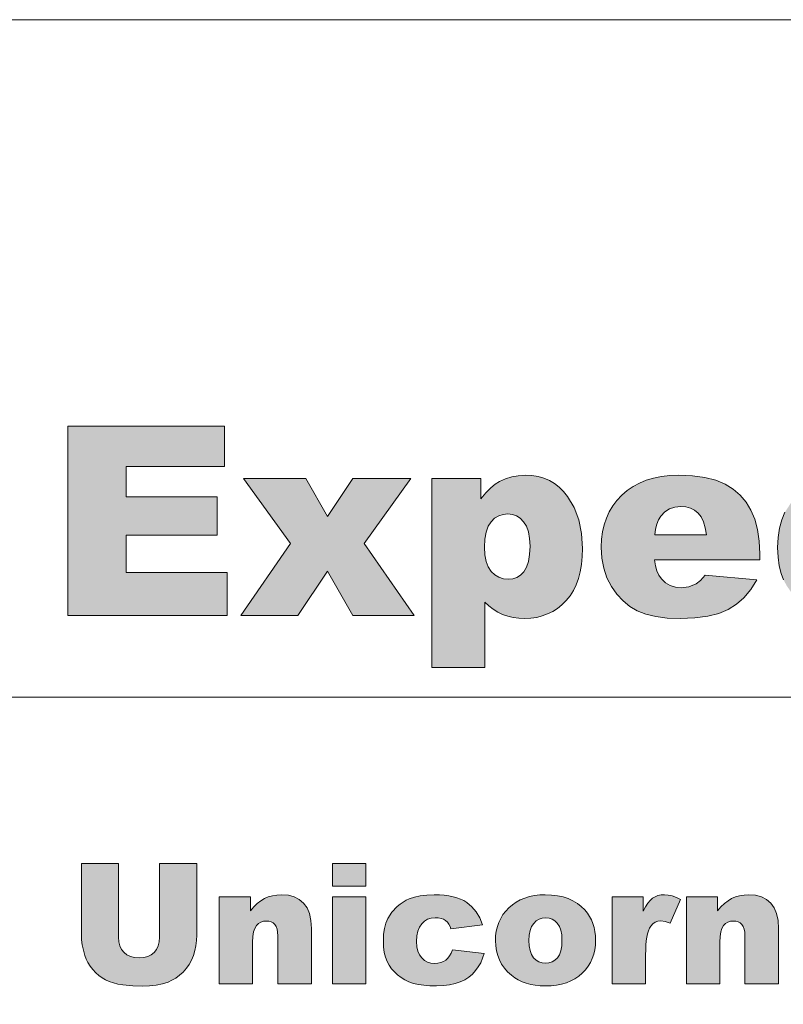
# Model space of a CAD drawing. Extents: x -22572 to 15972, y -6227 to 22216.
# Drawn here: x -20338 to -19594, y -3500 to -2540 of the extents above; entities that cross this region are included whole.
import ezdxf

# ---------------------------------------------------------------- set-up
doc = ezdxf.new("R2010")
doc.units = 0
doc.header["$LTSCALE"] = 25
doc.layers.get('0').update_dxf_attribs({"lineweight": 0})

msp = doc.modelspace()

# ---------------------------------------------------------------- hatches: boundary and pattern name
at = {"linetype": 'Continuous'}
for points in [[(-20291.52, -2936.53), (-20138.74, -2936.53), (-20138.74, -2975.92), (-20234.38, -2975.92), (-20234.38, -3005.24), (-20145.66, -3005.24), (-20145.66, -3042.87), (-20234.38, -3042.87), (-20234.38, -3079.24), (-20135.97, -3079.24), (-20135.97, -3121.02), (-20291.52, -3121.02)], [(-19493.24, -3068.68), (-19444.55, -3074.27), (-19446.91, -3081.66), (-19449.82, -3088.51), (-19453.52, -3094.8), (-19457.76, -3100.62), (-19462.64, -3105.89), (-19468.22, -3110.53), (-19474.36, -3114.54), (-19481.2, -3117.92), (-19488.83, -3120.6), (-19497.41, -3122.56), (-19507, -3123.66), (-19517.54, -3124.06), (-19527.69, -3123.82), (-19536.97, -3123.11), (-19545.38, -3121.86), (-19552.94, -3120.12), (-19559.78, -3117.84), (-19566.07, -3114.93), (-19571.97, -3111.39), (-19577.32, -3107.3), (-19582.12, -3102.66), (-19586.36, -3097.71), (-19590.14, -3092.28), (-19593.29, -3086.46), (-19595.8, -3080.01), (-19597.61, -3072.62), (-19598.71, -3064.2), (-19599.11, -3054.76), (-19598.63, -3044.93), (-19597.3, -3035.89), (-19595.09, -3027.78), (-19592.03, -3020.47), (-19585.89, -3010.95), (-19577.95, -3002.46), (-19573.46, -2998.68), (-19568.82, -2995.46), (-19564.26, -2992.78), (-19559.54, -2990.58), (-19551.52, -2987.83), (-19542.47, -2985.94), (-19532.33, -2984.76), (-19521.16, -2984.37), (-19513.22, -2984.52), (-19505.74, -2985.07), (-19498.82, -2986.02), (-19492.29, -2987.28), (-19486.32, -2988.93), (-19480.81, -2990.97), (-19475.85, -2993.33), (-19471.29, -2996.09), (-19463.35, -3002.61), (-19456.66, -3010.48), (-19451.24, -3019.68), (-19447.15, -3030.3), (-19495.36, -3036.75), (-19496.7, -3032.74), (-19498.51, -3029.28), (-19500.87, -3026.29), (-19503.62, -3023.85), (-19506.84, -3021.96), (-19510.62, -3020.63), (-19514.87, -3019.76), (-19519.66, -3019.53), (-19525.72, -3020.08), (-19531.15, -3021.81), (-19536.02, -3024.64), (-19540.27, -3028.65), (-19543.65, -3033.76), (-19546.17, -3040.05), (-19547.67, -3047.53), (-19548.14, -3056.18), (-19547.67, -3063.97), (-19546.17, -3070.73), (-19543.65, -3076.47), (-19540.27, -3081.19), (-19536.1, -3084.89), (-19531.38, -3087.56), (-19526.19, -3089.21), (-19520.45, -3089.69), (-19515.57, -3089.37), (-19511.09, -3088.43), (-19507.08, -3086.85), (-19503.46, -3084.57), (-19500.24, -3081.66), (-19497.48, -3078.04), (-19495.12, -3073.72)], [(-20120.11, -2987.37), (-20059.33, -2987.37), (-20038.12, -3024.62), (-20013.4, -2987.37), (-19956.89, -2987.37), (-20002.49, -3051.05), (-19953.62, -3121.02), (-20013.4, -3121.02), (-20038.12, -3077.98), (-20067.13, -3121.02), (-20122.63, -3121.02), (-20074.09, -3051.05)], [(-20201.84, -3363.15), (-20165.65, -3363.15), (-20165.65, -3433.12), (-20165.85, -3438.23), (-20166.45, -3443.23), (-20167.45, -3448.04), (-20168.85, -3452.75), (-20170.7, -3457.25), (-20173.06, -3461.45), (-20175.81, -3465.31), (-20179.06, -3468.91), (-20182.57, -3472.12), (-20186.17, -3474.82), (-20189.82, -3477.02), (-20193.58, -3478.67), (-20199.13, -3480.37), (-20205.19, -3481.63), (-20211.8, -3482.33), (-20218.95, -3482.58), (-20227.91, -3482.28), (-20237.67, -3481.38), (-20242.53, -3480.62), (-20246.93, -3479.57), (-20250.99, -3478.22), (-20254.59, -3476.62), (-20257.95, -3474.62), (-20261.1, -3472.32), (-20264.15, -3469.61), (-20267.06, -3466.51), (-20269.66, -3463.21), (-20271.81, -3459.8), (-20273.51, -3456.4), (-20274.76, -3452.95), (-20276.27, -3447.49), (-20277.32, -3442.38), (-20277.97, -3437.58), (-20278.17, -3433.12), (-20278.17, -3363.15), (-20241.93, -3363.15), (-20241.93, -3434.78), (-20241.58, -3439.33), (-20240.63, -3443.34), (-20238.98, -3446.84), (-20236.62, -3449.79), (-20233.72, -3452.14), (-20230.27, -3453.85), (-20226.31, -3454.85), (-20221.86, -3455.2), (-20217.4, -3454.85), (-20213.5, -3453.85), (-20210.05, -3452.19), (-20207.14, -3449.84), (-20204.79, -3446.94), (-20203.14, -3443.44), (-20202.19, -3439.38), (-20201.84, -3434.78)], [(-20143.78, -3395.53), (-20113.39, -3395.53), (-20113.39, -3409.35), (-20109.99, -3405.39), (-20106.59, -3402.09), (-20103.13, -3399.39), (-20099.63, -3397.24), (-20095.92, -3395.63), (-20091.87, -3394.53), (-20087.47, -3393.83), (-20082.66, -3393.58), (-20076.25, -3394.08), (-20070.6, -3395.58), (-20065.69, -3398.14), (-20061.49, -3401.64), (-20058.13, -3406.2), (-20055.73, -3411.9), (-20054.33, -3418.66), (-20053.83, -3426.52), (-20053.83, -3480.57), (-20086.56, -3480.57), (-20086.56, -3433.77), (-20086.76, -3430.07), (-20087.32, -3426.97), (-20088.27, -3424.42), (-20089.57, -3422.46), (-20091.17, -3421.01), (-20093.12, -3420.01), (-20095.32, -3419.36), (-20097.88, -3419.16), (-20100.68, -3419.46), (-20103.23, -3420.26), (-20105.48, -3421.66), (-20107.49, -3423.61), (-20109.09, -3426.32), (-20110.24, -3429.87), (-20110.94, -3434.38), (-20111.19, -3439.73), (-20111.19, -3480.57), (-20143.78, -3480.57)], [(-19916.33, -3447.24), (-19885.35, -3450.79), (-19886.85, -3455.5), (-19888.71, -3459.85), (-19891.06, -3463.86), (-19893.76, -3467.56), (-19896.86, -3470.91), (-19900.37, -3473.87), (-19904.32, -3476.42), (-19908.68, -3478.57), (-19913.53, -3480.27), (-19918.99, -3481.53), (-19925.09, -3482.23), (-19931.8, -3482.48), (-19938.26, -3482.33), (-19944.16, -3481.88), (-19949.52, -3481.07), (-19954.32, -3479.97), (-19958.68, -3478.52), (-19962.68, -3476.67), (-19966.44, -3474.42), (-19969.84, -3471.82), (-19972.89, -3468.86), (-19975.6, -3465.71), (-19978, -3462.26), (-19980, -3458.55), (-19981.6, -3454.45), (-19982.75, -3449.74), (-19983.41, -3444.39), (-19983.66, -3438.38), (-19983.36, -3432.12), (-19982.55, -3426.37), (-19981.15, -3421.21), (-19979.2, -3416.56), (-19975.3, -3410.5), (-19970.24, -3405.09), (-19967.39, -3402.69), (-19964.44, -3400.64), (-19961.53, -3398.94), (-19958.53, -3397.54), (-19953.42, -3395.78), (-19947.67, -3394.58), (-19941.21, -3393.83), (-19934.1, -3393.58), (-19929.05, -3393.68), (-19924.29, -3394.03), (-19919.89, -3394.63), (-19915.73, -3395.43), (-19911.93, -3396.49), (-19908.43, -3397.79), (-19905.27, -3399.29), (-19902.37, -3401.04), (-19897.31, -3405.19), (-19893.06, -3410.2), (-19889.61, -3416.06), (-19887, -3422.81), (-19917.69, -3426.92), (-19918.54, -3424.36), (-19919.69, -3422.16), (-19921.19, -3420.26), (-19922.94, -3418.71), (-19924.99, -3417.51), (-19927.35, -3416.66), (-19930.1, -3416.11), (-19933.15, -3415.96), (-19937.01, -3416.31), (-19940.46, -3417.41), (-19943.51, -3419.21), (-19946.22, -3421.76), (-19948.42, -3425.02), (-19949.97, -3429.02), (-19950.92, -3433.77), (-19951.22, -3439.28), (-19950.92, -3444.24), (-19949.97, -3448.54), (-19948.42, -3452.19), (-19946.27, -3455.2), (-19943.61, -3457.55), (-19940.61, -3459.25), (-19937.31, -3460.3), (-19933.6, -3460.6), (-19930.55, -3460.4), (-19927.7, -3459.8), (-19925.14, -3458.8), (-19922.84, -3457.35), (-19920.79, -3455.5), (-19919.04, -3453.2), (-19917.54, -3450.44)], [(-19760.62, -3395.53), (-19730.14, -3395.53), (-19730.14, -3409.45), (-19727.94, -3405.29), (-19725.63, -3401.84), (-19723.38, -3399.04), (-19721.03, -3396.99), (-19718.58, -3395.48), (-19715.82, -3394.43), (-19712.77, -3393.78), (-19709.47, -3393.58), (-19705.76, -3393.88), (-19701.91, -3394.73), (-19697.9, -3396.14), (-19693.7, -3398.09), (-19703.76, -3421.31), (-19708.91, -3419.51), (-19712.92, -3418.91), (-19715.92, -3419.26), (-19718.58, -3420.21), (-19720.88, -3421.86), (-19722.83, -3424.16), (-19724.03, -3426.22), (-19725.03, -3428.72), (-19725.88, -3431.57), (-19726.63, -3434.88), (-19727.18, -3438.58), (-19727.58, -3442.63), (-19727.78, -3447.14), (-19727.89, -3452.04), (-19727.89, -3480.57), (-19760.62, -3480.57)], [(-19688.14, -3395.53), (-19657.81, -3395.53), (-19657.81, -3409.35), (-19654.41, -3405.39), (-19650.95, -3402.09), (-19647.5, -3399.39), (-19644.05, -3397.24), (-19640.34, -3395.63), (-19636.29, -3394.53), (-19631.88, -3393.83), (-19627.08, -3393.58), (-19620.67, -3394.08), (-19614.97, -3395.58), (-19610.06, -3398.14), (-19605.86, -3401.64), (-19602.5, -3406.2), (-19600.15, -3411.9), (-19598.7, -3418.66), (-19598.25, -3426.52), (-19598.25, -3480.57), (-19630.98, -3480.57), (-19630.98, -3433.77), (-19631.18, -3430.07), (-19631.73, -3426.97), (-19632.63, -3424.42), (-19633.94, -3422.46), (-19635.59, -3421.01), (-19637.49, -3420.01), (-19639.74, -3419.36), (-19642.29, -3419.16), (-19645.1, -3419.46), (-19647.6, -3420.26), (-19649.9, -3421.66), (-19651.9, -3423.61), (-19653.51, -3426.32), (-19654.66, -3429.87), (-19655.31, -3434.38), (-19655.56, -3439.73), (-19655.56, -3480.57), (-19688.14, -3480.57)]]:
    msp.add_hatch(color=7, dxfattribs=at).paths.add_polyline_path(points)
h = msp.add_hatch(color=7, dxfattribs=at)
h.paths.add_polyline_path([(-19936.46, -3171.88), (-19936.46, -2987.43), (-19888.56, -2987.43), (-19888.56, -3007.18), (-19883.68, -3001.44), (-19878.96, -2996.72), (-19874.55, -2993.02), (-19870.31, -2990.27), (-19864.57, -2987.67), (-19858.51, -2985.86), (-19852.14, -2984.76), (-19845.45, -2984.37), (-19838.92, -2984.68), (-19832.79, -2985.63), (-19827.05, -2987.28), (-19821.7, -2989.48), (-19816.66, -2992.39), (-19812.1, -2995.93), (-19807.86, -3000.1), (-19804, -3004.9), (-19797.63, -3015.75), (-19792.99, -3027.86), (-19790.32, -3041.16), (-19789.37, -3055.63), (-19789.61, -3063.73), (-19790.39, -3071.36), (-19791.57, -3078.44), (-19793.3, -3085.04), (-19795.59, -3091.1), (-19798.34, -3096.76), (-19801.56, -3101.88), (-19805.34, -3106.52), (-19809.43, -3110.61), (-19813.83, -3114.23), (-19818.47, -3117.21), (-19823.43, -3119.65), (-19828.62, -3121.62), (-19834.05, -3122.96), (-19839.79, -3123.82), (-19845.77, -3124.06), (-19851.51, -3123.82), (-19857.01, -3123.04), (-19862.28, -3121.78), (-19867.32, -3120.05), (-19872.04, -3117.77), (-19876.52, -3115.01), (-19880.77, -3111.79), (-19884.78, -3108.09), (-19884.78, -3171.88)])
h.paths.add_polyline_path([(-19885.09, -3054.61), (-19884.7, -3062.08), (-19883.44, -3068.45), (-19881.4, -3073.8), (-19878.49, -3078.12), (-19874.95, -3081.51), (-19870.94, -3083.87), (-19866.45, -3085.36), (-19861.58, -3085.83), (-19857.25, -3085.36), (-19853.4, -3084.02), (-19849.86, -3081.66), (-19846.63, -3078.44), (-19843.96, -3074.11), (-19842.07, -3068.53), (-19840.97, -3061.68), (-19840.58, -3053.5), (-19840.97, -3045.87), (-19842.15, -3039.43), (-19844.12, -3034), (-19846.87, -3029.67), (-19850.17, -3026.29), (-19853.79, -3023.93), (-19857.8, -3022.51), (-19862.21, -3022.04), (-19866.93, -3022.51), (-19871.17, -3023.93), (-19875.11, -3026.29), (-19878.57, -3029.67), (-19881.48, -3034.08), (-19883.44, -3039.74), (-19884.7, -3046.58)])
h = msp.add_hatch(color=7, dxfattribs=at)
h.paths.add_polyline_path([(-19616.41, -3066.95), (-19719.13, -3066.95), (-19718.19, -3072.7), (-19716.77, -3077.65), (-19714.89, -3081.9), (-19712.45, -3085.28), (-19708.44, -3089.14), (-19703.87, -3091.81), (-19698.76, -3093.46), (-19693.1, -3094.01), (-19685.7, -3093.07), (-19678.7, -3090.24), (-19674.38, -3086.93), (-19669.82, -3081.82), (-19619.32, -3086.46), (-19625.38, -3095.82), (-19632.06, -3103.76), (-19639.38, -3110.21), (-19647.24, -3115.33), (-19656.29, -3119.18), (-19667.14, -3121.86), (-19679.81, -3123.51), (-19694.2, -3124.06), (-19706.78, -3123.59), (-19717.87, -3122.25), (-19727.63, -3119.89), (-19735.97, -3116.59), (-19743.28, -3112.34), (-19749.89, -3106.91), (-19755.86, -3100.46), (-19761.21, -3092.83), (-19765.62, -3084.34), (-19768.69, -3075.06), (-19770.57, -3065.15), (-19771.2, -3054.45), (-19770.89, -3046.82), (-19769.94, -3039.58), (-19768.37, -3032.66), (-19766.17, -3026.13), (-19763.34, -3020), (-19759.95, -3014.26), (-19755.86, -3008.83), (-19751.15, -3003.79), (-19745.88, -2999.23), (-19740.13, -2995.3), (-19733.92, -2992), (-19727.23, -2989.24), (-19720.08, -2987.12), (-19712.45, -2985.63), (-19704.27, -2984.68), (-19695.69, -2984.37), (-19682.09, -2984.92), (-19670.05, -2986.57), (-19659.43, -2989.24), (-19650.39, -2993.1), (-19642.6, -2997.9), (-19635.76, -3003.72), (-19629.94, -3010.48), (-19625.14, -3018.27), (-19621.29, -3027.16), (-19618.61, -3037.22), (-19616.96, -3048.55), (-19616.41, -3061.13)])
h.paths.add_polyline_path([(-19668.56, -3042.41), (-19669.66, -3035.49), (-19671.31, -3029.67), (-19673.59, -3024.87), (-19676.5, -3021.18), (-19680.04, -3018.35), (-19684.05, -3016.3), (-19688.54, -3015.12), (-19693.57, -3014.73), (-19699.39, -3015.36), (-19704.58, -3017.17), (-19709.14, -3020.15), (-19713.08, -3024.4), (-19715.2, -3027.78), (-19716.93, -3031.95), (-19718.19, -3036.83), (-19718.98, -3042.41)])
h = msp.add_hatch(color=7, dxfattribs=at)
h.paths.add_polyline_path([(-20033.19, -3363.14), (-20000.59, -3363.14), (-20000.59, -3385.32), (-20033.19, -3385.32)])
h.paths.add_polyline_path([(-20033.19, -3395.49), (-20000.59, -3395.49), (-20000.59, -3480.54), (-20033.19, -3480.54)])
h = msp.add_hatch(color=7, dxfattribs=at)
h.paths.add_polyline_path([(-19874.34, -3438.28), (-19874.14, -3433.52), (-19873.54, -3428.97), (-19872.49, -3424.67), (-19871.09, -3420.51), (-19869.23, -3416.61), (-19866.98, -3412.95), (-19864.33, -3409.45), (-19861.23, -3406.2), (-19857.82, -3403.24), (-19854.07, -3400.69), (-19850.06, -3398.49), (-19845.81, -3396.74), (-19841.21, -3395.33), (-19836.35, -3394.38), (-19831.19, -3393.78), (-19825.74, -3393.58), (-19819.53, -3393.83), (-19813.78, -3394.53), (-19808.37, -3395.68), (-19803.31, -3397.29), (-19798.71, -3399.39), (-19794.46, -3401.94), (-19790.6, -3404.94), (-19787.15, -3408.4), (-19784.7, -3411.45), (-19782.54, -3414.7), (-19780.74, -3418.11), (-19779.24, -3421.71), (-19778.14, -3425.47), (-19777.29, -3429.42), (-19776.79, -3433.52), (-19776.64, -3437.78), (-19776.84, -3442.58), (-19777.44, -3447.19), (-19778.49, -3451.54), (-19779.89, -3455.65), (-19781.74, -3459.55), (-19783.94, -3463.26), (-19786.6, -3466.71), (-19789.65, -3469.96), (-19793.05, -3472.92), (-19796.81, -3475.47), (-19800.81, -3477.57), (-19805.17, -3479.37), (-19809.82, -3480.72), (-19814.78, -3481.68), (-19820.08, -3482.28), (-19825.69, -3482.48), (-19830.69, -3482.33), (-19835.45, -3481.83), (-19839.95, -3481.02), (-19844.21, -3479.87), (-19848.21, -3478.42), (-19852.02, -3476.62), (-19855.52, -3474.52), (-19858.82, -3472.07), (-19862.48, -3468.71), (-19865.63, -3465.16), (-19868.28, -3461.3), (-19870.49, -3457.2), (-19872.14, -3452.85), (-19873.39, -3448.24), (-19874.09, -3443.39)])
h.paths.add_polyline_path([(-19841.71, -3438.18), (-19841.41, -3443.54), (-19840.55, -3448.09), (-19839.1, -3451.94), (-19837.1, -3455.05), (-19834.65, -3457.4), (-19831.9, -3459.1), (-19828.84, -3460.1), (-19825.49, -3460.45), (-19822.13, -3460.1), (-19819.08, -3459.15), (-19816.33, -3457.45), (-19813.93, -3455.1), (-19811.97, -3452.04), (-19810.52, -3448.14), (-19809.72, -3443.39), (-19809.42, -3437.88), (-19809.72, -3432.72), (-19810.57, -3428.22), (-19811.97, -3424.47), (-19813.98, -3421.41), (-19816.38, -3419.06), (-19819.08, -3417.36), (-19822.03, -3416.36), (-19825.29, -3416.01), (-19828.69, -3416.36), (-19831.74, -3417.41), (-19834.55, -3419.11), (-19837.05, -3421.51), (-19839.1, -3424.62), (-19840.55, -3428.42), (-19841.41, -3432.92)])

# ---------------------------------------------------------------- linework, layer by layer
at = {"color": 251, "linetype": 'Continuous', "lineweight": 0, "true_color": 0x5b5b5b}
msp.add_line((-22571.54, -3200.89), (-18040.12, -3200.89), dxfattribs=at)
at = {"color": 7, "linetype": 'Continuous', "lineweight": 0, "flags": 128}
msp.add_lwpolyline([(-22571.54, -2539.93), (-18040.12, -2539.93), (-18040.12, -5844.73), (-22571.54, -5844.73)], close=True, dxfattribs=at)
at = {"color": 7, "linetype": 'Continuous', "flags": 128}
for points in [[(-20291.52, -2936.53), (-20291.52, -2936.53), (-20138.74, -2936.53), (-20138.74, -2975.92), (-20234.38, -2975.92), (-20234.38, -3005.24), (-20145.66, -3005.24), (-20145.66, -3042.87), (-20234.38, -3042.87), (-20234.38, -3079.24), (-20135.97, -3079.24), (-20135.97, -3121.02), (-20291.52, -3121.02)], [(-19936.46, -3171.88), (-19936.46, -3171.88), (-19936.46, -2987.43), (-19888.56, -2987.43), (-19888.56, -3007.18), (-19883.68, -3001.44), (-19878.96, -2996.72), (-19874.55, -2993.02), (-19870.31, -2990.27), (-19864.57, -2987.67), (-19858.51, -2985.86), (-19852.14, -2984.76), (-19845.45, -2984.37), (-19838.92, -2984.68), (-19832.79, -2985.63), (-19827.05, -2987.28), (-19821.7, -2989.48), (-19816.66, -2992.39), (-19812.1, -2995.93), (-19807.86, -3000.1), (-19804, -3004.9), (-19797.63, -3015.75), (-19792.99, -3027.86), (-19790.32, -3041.16), (-19789.37, -3055.63), (-19789.61, -3063.73), (-19790.39, -3071.36), (-19791.57, -3078.44), (-19793.3, -3085.04), (-19795.59, -3091.1), (-19798.34, -3096.76), (-19801.56, -3101.88), (-19805.34, -3106.52), (-19809.43, -3110.61), (-19813.83, -3114.23), (-19818.47, -3117.21), (-19823.43, -3119.65), (-19828.62, -3121.62), (-19834.05, -3122.96), (-19839.79, -3123.82), (-19845.77, -3124.06), (-19851.51, -3123.82), (-19857.01, -3123.04), (-19862.28, -3121.78), (-19867.32, -3120.05), (-19872.04, -3117.77), (-19876.52, -3115.01), (-19880.77, -3111.79), (-19884.78, -3108.09), (-19884.78, -3171.88)], [(-19616.41, -3066.95), (-19616.41, -3066.95), (-19719.13, -3066.95), (-19718.19, -3072.7), (-19716.77, -3077.65), (-19714.89, -3081.9), (-19712.45, -3085.28), (-19708.44, -3089.14), (-19703.87, -3091.81), (-19698.76, -3093.46), (-19693.1, -3094.01), (-19685.7, -3093.07), (-19678.7, -3090.24), (-19674.38, -3086.93), (-19669.82, -3081.82), (-19619.32, -3086.46), (-19625.38, -3095.82), (-19632.06, -3103.76), (-19639.38, -3110.21), (-19647.24, -3115.33), (-19656.29, -3119.18), (-19667.14, -3121.86), (-19679.81, -3123.51), (-19694.2, -3124.06), (-19706.78, -3123.59), (-19717.87, -3122.25), (-19727.63, -3119.89), (-19735.97, -3116.59), (-19743.28, -3112.34), (-19749.89, -3106.91), (-19755.86, -3100.46), (-19761.21, -3092.83), (-19765.62, -3084.34), (-19768.69, -3075.06), (-19770.57, -3065.15), (-19771.2, -3054.45), (-19770.89, -3046.82), (-19769.94, -3039.58), (-19768.37, -3032.66), (-19766.17, -3026.13), (-19763.34, -3020), (-19759.95, -3014.26), (-19755.86, -3008.83), (-19751.15, -3003.79), (-19745.88, -2999.23), (-19740.13, -2995.3), (-19733.92, -2992), (-19727.23, -2989.24), (-19720.08, -2987.12), (-19712.45, -2985.63), (-19704.27, -2984.68), (-19695.69, -2984.37), (-19682.09, -2984.92), (-19670.05, -2986.57), (-19659.43, -2989.24), (-19650.39, -2993.1), (-19642.6, -2997.9), (-19635.76, -3003.72), (-19629.94, -3010.48), (-19625.14, -3018.27), (-19621.29, -3027.16), (-19618.61, -3037.22), (-19616.96, -3048.55), (-19616.41, -3061.13)], [(-20120.11, -2987.37), (-20120.11, -2987.37), (-20059.33, -2987.37), (-20038.12, -3024.62), (-20013.4, -2987.37), (-19956.89, -2987.37), (-20002.49, -3051.05), (-19953.62, -3121.02), (-20013.4, -3121.02), (-20038.12, -3077.98), (-20067.13, -3121.02), (-20122.63, -3121.02), (-20074.09, -3051.05)], [(-19668.56, -3042.41), (-19668.56, -3042.41), (-19669.66, -3035.49), (-19671.31, -3029.67), (-19673.59, -3024.87), (-19676.5, -3021.18), (-19680.04, -3018.35), (-19684.05, -3016.3), (-19688.54, -3015.12), (-19693.57, -3014.73), (-19699.39, -3015.36), (-19704.58, -3017.17), (-19709.14, -3020.15), (-19713.08, -3024.4), (-19715.2, -3027.78), (-19716.93, -3031.95), (-19718.19, -3036.83), (-19718.98, -3042.41)], [(-19885.09, -3054.61), (-19885.09, -3054.61), (-19884.7, -3062.08), (-19883.44, -3068.45), (-19881.4, -3073.8), (-19878.49, -3078.12), (-19874.95, -3081.51), (-19870.94, -3083.87), (-19866.45, -3085.36), (-19861.58, -3085.83), (-19857.25, -3085.36), (-19853.4, -3084.02), (-19849.86, -3081.66), (-19846.63, -3078.44), (-19843.96, -3074.11), (-19842.07, -3068.53), (-19840.97, -3061.68), (-19840.58, -3053.5), (-19840.97, -3045.87), (-19842.15, -3039.43), (-19844.12, -3034), (-19846.87, -3029.67), (-19850.17, -3026.29), (-19853.79, -3023.93), (-19857.8, -3022.51), (-19862.21, -3022.04), (-19866.93, -3022.51), (-19871.17, -3023.93), (-19875.11, -3026.29), (-19878.57, -3029.67), (-19881.48, -3034.08), (-19883.44, -3039.74), (-19884.7, -3046.58), (-19885.09, -3054.61)], [(-20201.84, -3363.15), (-20201.84, -3363.15), (-20165.65, -3363.15), (-20165.65, -3433.12), (-20165.85, -3438.23), (-20166.45, -3443.23), (-20167.45, -3448.04), (-20168.85, -3452.75), (-20170.7, -3457.25), (-20173.06, -3461.45), (-20175.81, -3465.31), (-20179.06, -3468.91), (-20182.57, -3472.12), (-20186.17, -3474.82), (-20189.82, -3477.02), (-20193.58, -3478.67), (-20199.13, -3480.37), (-20205.19, -3481.63), (-20211.8, -3482.33), (-20218.95, -3482.58), (-20227.91, -3482.28), (-20237.67, -3481.38), (-20242.53, -3480.62), (-20246.93, -3479.57), (-20250.99, -3478.22), (-20254.59, -3476.62), (-20257.95, -3474.62), (-20261.1, -3472.32), (-20264.15, -3469.61), (-20267.06, -3466.51), (-20269.66, -3463.21), (-20271.81, -3459.8), (-20273.51, -3456.4), (-20274.76, -3452.95), (-20276.27, -3447.49), (-20277.32, -3442.38), (-20277.97, -3437.58), (-20278.17, -3433.12), (-20278.17, -3363.15), (-20241.93, -3363.15), (-20241.93, -3434.78), (-20241.58, -3439.33), (-20240.63, -3443.34), (-20238.98, -3446.84), (-20236.62, -3449.79), (-20233.72, -3452.14), (-20230.27, -3453.85), (-20226.31, -3454.85), (-20221.86, -3455.2), (-20217.4, -3454.85), (-20213.5, -3453.85), (-20210.05, -3452.19), (-20207.14, -3449.84), (-20204.79, -3446.94), (-20203.14, -3443.44), (-20202.19, -3439.38), (-20201.84, -3434.78)], [(-20033.19, -3363.14), (-20033.19, -3363.14), (-20000.59, -3363.14), (-20000.59, -3385.32), (-20033.19, -3385.32)], [(-20143.78, -3395.53), (-20143.78, -3395.53), (-20113.39, -3395.53), (-20113.39, -3409.35), (-20109.99, -3405.39), (-20106.59, -3402.09), (-20103.13, -3399.39), (-20099.63, -3397.24), (-20095.92, -3395.63), (-20091.87, -3394.53), (-20087.47, -3393.83), (-20082.66, -3393.58), (-20076.25, -3394.08), (-20070.6, -3395.58), (-20065.69, -3398.14), (-20061.49, -3401.64), (-20058.13, -3406.2), (-20055.73, -3411.9), (-20054.33, -3418.66), (-20053.83, -3426.52), (-20053.83, -3480.57), (-20086.56, -3480.57), (-20086.56, -3433.77), (-20086.76, -3430.07), (-20087.32, -3426.97), (-20088.27, -3424.42), (-20089.57, -3422.46), (-20091.17, -3421.01), (-20093.12, -3420.01), (-20095.32, -3419.36), (-20097.88, -3419.16), (-20100.68, -3419.46), (-20103.23, -3420.26), (-20105.48, -3421.66), (-20107.49, -3423.61), (-20109.09, -3426.32), (-20110.24, -3429.87), (-20110.94, -3434.38), (-20111.19, -3439.73), (-20111.19, -3480.57), (-20143.78, -3480.57)], [(-20033.19, -3395.49), (-20033.19, -3395.49), (-20000.59, -3395.49), (-20000.59, -3480.54), (-20033.19, -3480.54)], [(-19916.33, -3447.24), (-19916.33, -3447.24), (-19885.35, -3450.79), (-19886.85, -3455.5), (-19888.71, -3459.85), (-19891.06, -3463.86), (-19893.76, -3467.56), (-19896.86, -3470.91), (-19900.37, -3473.87), (-19904.32, -3476.42), (-19908.68, -3478.57), (-19913.53, -3480.27), (-19918.99, -3481.53), (-19925.09, -3482.23), (-19931.8, -3482.48), (-19938.26, -3482.33), (-19944.16, -3481.88), (-19949.52, -3481.07), (-19954.32, -3479.97), (-19958.68, -3478.52), (-19962.68, -3476.67), (-19966.44, -3474.42), (-19969.84, -3471.82), (-19972.89, -3468.86), (-19975.6, -3465.71), (-19978, -3462.26), (-19980, -3458.55), (-19981.6, -3454.45), (-19982.75, -3449.74), (-19983.41, -3444.39), (-19983.66, -3438.38), (-19983.36, -3432.12), (-19982.55, -3426.37), (-19981.15, -3421.21), (-19979.2, -3416.56), (-19975.3, -3410.5), (-19970.24, -3405.09), (-19967.39, -3402.69), (-19964.44, -3400.64), (-19961.53, -3398.94), (-19958.53, -3397.54), (-19953.42, -3395.78), (-19947.67, -3394.58), (-19941.21, -3393.83), (-19934.1, -3393.58), (-19929.05, -3393.68), (-19924.29, -3394.03), (-19919.89, -3394.63), (-19915.73, -3395.43), (-19911.93, -3396.49), (-19908.43, -3397.79), (-19905.27, -3399.29), (-19902.37, -3401.04), (-19897.31, -3405.19), (-19893.06, -3410.2), (-19889.61, -3416.06), (-19887, -3422.81), (-19917.69, -3426.92), (-19918.54, -3424.36), (-19919.69, -3422.16), (-19921.19, -3420.26), (-19922.94, -3418.71), (-19924.99, -3417.51), (-19927.35, -3416.66), (-19930.1, -3416.11), (-19933.15, -3415.96), (-19937.01, -3416.31), (-19940.46, -3417.41), (-19943.51, -3419.21), (-19946.22, -3421.76), (-19948.42, -3425.02), (-19949.97, -3429.02), (-19950.92, -3433.77), (-19951.22, -3439.28), (-19950.92, -3444.24), (-19949.97, -3448.54), (-19948.42, -3452.19), (-19946.27, -3455.2), (-19943.61, -3457.55), (-19940.61, -3459.25), (-19937.31, -3460.3), (-19933.6, -3460.6), (-19930.55, -3460.4), (-19927.7, -3459.8), (-19925.14, -3458.8), (-19922.84, -3457.35), (-19920.79, -3455.5), (-19919.04, -3453.2), (-19917.54, -3450.44), (-19916.33, -3447.24)], [(-19874.34, -3438.28), (-19874.34, -3438.28), (-19874.14, -3433.52), (-19873.54, -3428.97), (-19872.49, -3424.67), (-19871.09, -3420.51), (-19869.23, -3416.61), (-19866.98, -3412.95), (-19864.33, -3409.45), (-19861.23, -3406.2), (-19857.82, -3403.24), (-19854.07, -3400.69), (-19850.06, -3398.49), (-19845.81, -3396.74), (-19841.21, -3395.33), (-19836.35, -3394.38), (-19831.19, -3393.78), (-19825.74, -3393.58), (-19819.53, -3393.83), (-19813.78, -3394.53), (-19808.37, -3395.68), (-19803.31, -3397.29), (-19798.71, -3399.39), (-19794.46, -3401.94), (-19790.6, -3404.94), (-19787.15, -3408.4), (-19784.7, -3411.45), (-19782.54, -3414.7), (-19780.74, -3418.11), (-19779.24, -3421.71), (-19778.14, -3425.47), (-19777.29, -3429.42), (-19776.79, -3433.52), (-19776.64, -3437.78), (-19776.84, -3442.58), (-19777.44, -3447.19), (-19778.49, -3451.54), (-19779.89, -3455.65), (-19781.74, -3459.55), (-19783.94, -3463.26), (-19786.6, -3466.71), (-19789.65, -3469.96), (-19793.05, -3472.92), (-19796.81, -3475.47), (-19800.81, -3477.57), (-19805.17, -3479.37), (-19809.82, -3480.72), (-19814.78, -3481.68), (-19820.08, -3482.28), (-19825.69, -3482.48), (-19830.69, -3482.33), (-19835.45, -3481.83), (-19839.95, -3481.02), (-19844.21, -3479.87), (-19848.21, -3478.42), (-19852.02, -3476.62), (-19855.52, -3474.52), (-19858.82, -3472.07), (-19862.48, -3468.71), (-19865.63, -3465.16), (-19868.28, -3461.3), (-19870.49, -3457.2), (-19872.14, -3452.85), (-19873.39, -3448.24), (-19874.09, -3443.39), (-19874.34, -3438.28)], [(-19760.62, -3395.53), (-19760.62, -3395.53), (-19730.14, -3395.53), (-19730.14, -3409.45), (-19727.94, -3405.29), (-19725.63, -3401.84), (-19723.38, -3399.04), (-19721.03, -3396.99), (-19718.58, -3395.48), (-19715.82, -3394.43), (-19712.77, -3393.78), (-19709.47, -3393.58), (-19705.76, -3393.88), (-19701.91, -3394.73), (-19697.9, -3396.14), (-19693.7, -3398.09), (-19703.76, -3421.31), (-19708.91, -3419.51), (-19712.92, -3418.91), (-19715.92, -3419.26), (-19718.58, -3420.21), (-19720.88, -3421.86), (-19722.83, -3424.16), (-19724.03, -3426.22), (-19725.03, -3428.72), (-19725.88, -3431.57), (-19726.63, -3434.88), (-19727.18, -3438.58), (-19727.58, -3442.63), (-19727.78, -3447.14), (-19727.89, -3452.04), (-19727.89, -3480.57), (-19760.62, -3480.57)], [(-19688.14, -3395.53), (-19688.14, -3395.53), (-19657.81, -3395.53), (-19657.81, -3409.35), (-19654.41, -3405.39), (-19650.95, -3402.09), (-19647.5, -3399.39), (-19644.05, -3397.24), (-19640.34, -3395.63), (-19636.29, -3394.53), (-19631.88, -3393.83), (-19627.08, -3393.58), (-19620.67, -3394.08), (-19614.97, -3395.58), (-19610.06, -3398.14), (-19605.86, -3401.64), (-19602.5, -3406.2), (-19600.15, -3411.9), (-19598.7, -3418.66), (-19598.25, -3426.52), (-19598.25, -3480.57), (-19630.98, -3480.57), (-19630.98, -3433.77), (-19631.18, -3430.07), (-19631.73, -3426.97), (-19632.63, -3424.42), (-19633.94, -3422.46), (-19635.59, -3421.01), (-19637.49, -3420.01), (-19639.74, -3419.36), (-19642.29, -3419.16), (-19645.1, -3419.46), (-19647.6, -3420.26), (-19649.9, -3421.66), (-19651.9, -3423.61), (-19653.51, -3426.32), (-19654.66, -3429.87), (-19655.31, -3434.38), (-19655.56, -3439.73), (-19655.56, -3480.57), (-19688.14, -3480.57)], [(-19841.71, -3438.18), (-19841.71, -3438.18), (-19841.41, -3443.54), (-19840.55, -3448.09), (-19839.1, -3451.94), (-19837.1, -3455.05), (-19834.65, -3457.4), (-19831.9, -3459.1), (-19828.84, -3460.1), (-19825.49, -3460.45), (-19822.13, -3460.1), (-19819.08, -3459.15), (-19816.33, -3457.45), (-19813.93, -3455.1), (-19811.97, -3452.04), (-19810.52, -3448.14), (-19809.72, -3443.39), (-19809.42, -3437.88), (-19809.72, -3432.72), (-19810.57, -3428.22), (-19811.97, -3424.47), (-19813.98, -3421.41), (-19816.38, -3419.06), (-19819.08, -3417.36), (-19822.03, -3416.36), (-19825.29, -3416.01), (-19828.69, -3416.36), (-19831.74, -3417.41), (-19834.55, -3419.11), (-19837.05, -3421.51), (-19839.1, -3424.62), (-19840.55, -3428.42), (-19841.41, -3432.92), (-19841.71, -3438.18)]]:
    msp.add_lwpolyline(points, close=True, dxfattribs=at)
msp.add_lwpolyline([(-19593.29, -3086.46), (-19595.8, -3080.01), (-19597.61, -3072.62), (-19598.71, -3064.2), (-19599.11, -3054.76), (-19598.63, -3044.93), (-19597.3, -3035.89), (-19595.09, -3027.78), (-19592.03, -3020.47)], dxfattribs=at)

doc.saveas('drawing.dxf')
